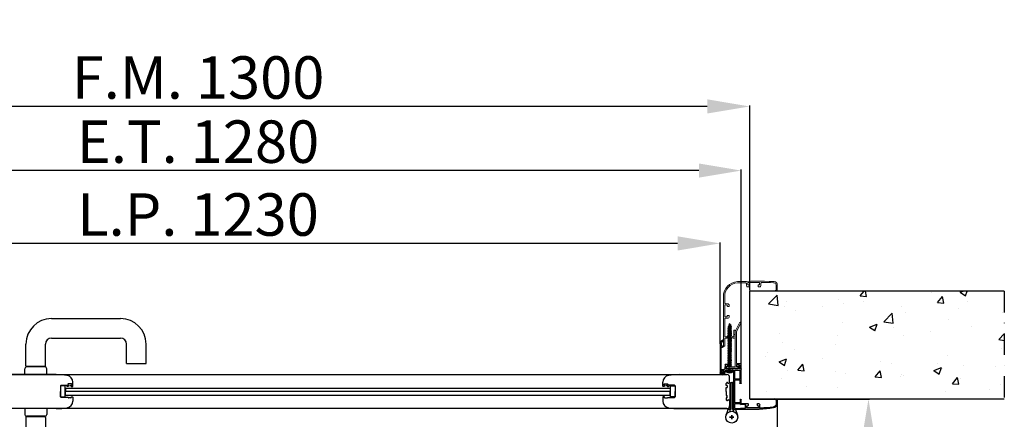
# Model space of a CAD drawing. Units: millimetres. Extents: x -54845 to -38280, y -53914 to -48356.
# Drawn here: x -40841 to -39681, y -52068 to -51597 of the extents above; entities that cross this region are included whole.
import ezdxf

# ---------------------------------------------------------------- set-up
doc = ezdxf.new("R2010")
doc.units = ezdxf.units.MM
doc.linetypes.add('TRATTEGGIATA', pattern=[0.75, 0.5, -0.25])
doc.linetypes.add('TRATTO-PUNTO', pattern=[1, 0.5, -0.25, 0, -0.25])
for name, color, linetype, lineweight in [('06 - Murature principali', 150, 'Continuous', 25), ('07 - Murature Secondarie', 8, 'Continuous', 25), ('Linee a vista', 1, 'Continuous', 25)]:
    doc.layers.add(name, color=color, linetype=linetype, lineweight=lineweight)
for name, color, linetype in [('1', 1, 'Continuous'), ('2', 2, 'Continuous'), ('3', 3, 'Continuous'), ('5', 5, 'Continuous'), ('Viti', 4, 'Continuous')]:
    doc.layers.add(name, color=color, linetype=linetype)
doc.styles.get("Standard").update_dxf_attribs({"font": 'ARIAL.TTF'})
doc.dimstyles.new('Novoferm', dxfattribs={"dimtxt": 50, "dimasz": 50, "dimexe": 1.25, "dimexo": 0.625, "dimgap": 2, "dimtad": 1, "dimtxsty": 'Standard', "dimcen": 2.5, "dimclrd": 7, "dimclre": 7, "dimclrt": 30, "dimadec": 0, "dimazin": 0, "dimtfac": 1, "dimtmove": 0, "dimatfit": 3, "dimfxl": 1, "dimarcsym": 0})

# ---------------------------------------------------------------- blocks, each defined once
blk = doc.blocks.new('base kora 2009')
for p, q in [((-3.5, 1.3), (-3.5, 44.1)), ((-2.5, 40.2), (-2.5, 44.1)), ((4, 39.7), (-2, 39.7)), ((-2, 38.1), (-2, 32.2)), ((-1.6, 46.1), (26.8, 46.1)), ((-1.5, 45.1), (-0.3, 45.1)), ((3.6, 38.6), (-1.5, 38.6)), ((-0.3, 45.1), (4.7, 45)), ((4.1, 35), (4.1, 38.1)), ((4.5, 40.1), (4.5, 40.1)), ((4.7, 45), (10.2, 44.9)), ((10.1, 40.7), (5.5, 40.7)), ((5.6, 39.2), (5.5, 35)), ((13.7, 39.8), (6.1, 39.8)), ((10.6, 44.4), (10.6, 41.2)), ((12.1, 44.4), (12.1, 42.1)), ((23.8, 44.6), (12.3, 44.6)), ((12.3, 41.9), (13.4, 41.9)), ((13.9, 41.4), (13.9, 40)), ((25.9, 44.6), (23.8, 44.6)), ((24.4, 40), (24.4, 41.4)), ((26.6, 39.8), (24.6, 39.8)), ((24.9, 41.9), (25.9, 41.9)), ((26.1, 42.1), (26.1, 44.4)), ((27.6, 44.2), (27.4, 40.8)), ((46.3, 35), (46.6, 35.1)), ((46.8, 35.4), (46.7, 39.8)), ((47.8, 40), (47.8, 34.4)), ((-2, 32.2), (-2, 12.1)), ((5.1, 34.5), (4.6, 34.5)), ((45.8, 34.4), (45.8, 34.6)), ((47.6, 34.2), (46, 34.2)), ((4, 12.1), (4, 15.4)), ((5.1, 15.9), (4.5, 15.9)), ((5.6, 15.4), (5.6, -0.9)), ((-19.4, -30.8), (-19.4, 2.6)), ((-18.4, 3.6), (-17.9, 3.6)), ((-18.4, 2.3), (-18.4, 1.3)), ((-17.4, 2.6), (-18.1, 2.6)), ((-18.1, 1), (-14.7, 1)), ((-17.9, 3.6), (-17.4, 2.6)), ((-15.4, 2.6), (-14.9, 3.6)), ((-14.7, 2.6), (-15.4, 2.6)), ((-14.9, 3.6), (-14.3, 3.6)), ((-14.4, 1.3), (-14.4, 2.3)), ((-13.4, 2.7), (-13.4, 1.3)), ((-2.1, 9.9), (-2.1, 0.6)), ((-1.5, 11.6), (3.5, 11.6)), ((3.4, 10.5), (-1.5, 10.5)), ((-1.4, 10.5), (-1.4, 10.5)), ((4, 0.6), (4, 9.9)), ((-18, -0.7), (-18, -26.9)), ((-14.8, -0.5), (-17.8, -0.5)), ((-13.9, -1.4), (-14.1, -0.9)), ((-13.5, -6.2), (-13.7, -2)), ((-10.7, -6.4), (-13.3, -6.4)), ((-12.3, -0.2), (-10, 0)), ((-12.2, -1.7), (-12.2, -4)), ((-11.2, -1.5), (-12, -1.5)), ((-12, -4.2), (-10.7, -4.2)), ((1.6, -1.5), (-11.2, -1.5)), ((-10.5, -4.4), (-10.5, -6.2)), ((-9.4, -0.1), (-8.7, -0.4)), ((-8.5, -0.4), (-7.8, -0.2)), ((-7.2, 0), (-5, -0.2)), ((-1.5, 0), (3.4, 0)), ((0, -6.2), (0, -4.4)), ((0.2, -4.2), (1.6, -4.2)), ((2.9, -6.4), (0.2, -6.4)), ((1.8, -4), (1.8, -1.7)), ((3.3, -2.1), (3.1, -6.2)), ((5, -1.5), (3.9, -1.5)), ((-17.9, -27), (-16.4, -27)), ((-17.9, -28.1), (-17.9, -30.8)), ((-16.4, -28), (-17.8, -28)), ((-15.9, -27.5), (-15.9, -27.5)), ((-15.9, -34.1), (-15.9, -35.5))]:
    blk.add_line(p, q)
for centre, radius, start, end in [((-1.5, 44.1), 2, 93.2858, 180), ((-1.5, 44.1), 1, 90, 180), ((-2, 40.2), 0.5, 180, 270), ((-1.5, 38.1), 0.5, 90, 180), ((3.6, 38.1), 0.5, 0, 90), ((4, 40.2), 0.483, 270.7184, 351.8338), ((4.6, 35), 0.5, 179.9958, 270.0001), ((5.6, 39.4), 1.37, 96.2567, 147.2384), ((5.1, 35), 0.5, 269.9999, 0.0042), ((6.2, 39.2), 0.6, 90.1655, 180), ((10.1, 41.2), 0.5, 270, 0), ((10.1, 44.4), 0.5, 0, 85.3525), ((12.3, 44.4), 0.2, 90, 180), ((12.3, 42.1), 0.2, 180, 270), ((13.4, 41.4), 0.5, 0, 90), ((13.7, 40), 0.2, 270, 0), ((24.9, 41.4), 0.5, 90, 180), ((24.6, 40), 0.2, 180, 270), ((25.9, 44.4), 0.2, 0, 90), ((25.9, 42.1), 0.2, 270, 0), ((26.3, 40.9), 1.14, 288.9343, 355.9248), ((25, -56.9), 103, 79.7412, 88.9924), ((28.1, 44.2), 0.5, 86.8893, 180), ((26.8, -70.8), 115.5, 81.7646, 89.3222), ((42.5, 39.2), 5.33, 8.5147, 81.2466), ((42.3, 39.2), 4.45, 7.9636, 76.6147), ((46.7, 34), 1.01, 110.5556, 147.9365), ((46.5, 35.3), 0.302, 283.8179, 3.7876), ((46, 34.4), 0.2, 180, 270), ((47.6, 34.4), 0.2, 270, 0), ((-1.5, 12.1), 0.5, 180, 270.3228), ((3.5, 12.1), 0.53, 269.0635, 3.653), ((4.5, 15.4), 0.5, 89.9999, 180.0042), ((5.1, 15.4), 0.5, 359.9958, 90.0001), ((-18.4, 2.6), 1, 90, 180), ((-18.1, 2.3), 0.3, 90, 180), ((-18.1, 1.3), 0.3, 180, 270), ((-14.7, 2.3), 0.3, 360, 90), ((-14.7, 1.3), 0.3, 270, 0), ((-14.3, 2.7), 0.9, 0, 90), ((-12, 1.2), 1.45, 179.293, 259.1984), ((-5, 1.3), 1.45, 270, 0), ((-1.5, 9.9), 0.6, 90, 180), ((-1.5, 0.6), 0.6, 180, 270), ((3.4, 9.9), 0.6, 0, 90), ((3.4, 0.6), 0.6, 270, 0), ((-17.8, -0.7), 0.2, 90, 179.9996), ((-14.8, -1.3), 0.769, 27.8143, 89.9822), ((-17, -2.6), 3.33, 9.2632, 20.9541), ((-13.3, -6.2), 0.2, 180, 269.9881), ((-12, -1.7), 0.2, 90, 180), ((-12, -4), 0.2, 180, 270), ((-10.7, -4.4), 0.2, 0, 90), ((-10.7, -6.2), 0.2, 270, 0), ((-10, -1.5), 1.45, 68.9675, 90), ((-8.6, -0.2), 0.233, 240.2692, 296.4057), ((-7.2, -1.5), 1.45, 90, 113.11), ((0.2, -4.4), 0.2, 90, 180), ((0.2, -6.2), 0.2, 180, 270), ((1.6, -1.7), 0.2, 0, 90), ((1.6, -4), 0.2, 270, 0), ((2.9, -6.2), 0.2, 270, 0), ((3.9, -2.1), 0.6, 90, 180), ((5, -0.9), 0.6, 270, 360), ((-14.6, -30.8), 4.82, 179.3085, 254.91), ((-17.9, -26.9), 0.1, 179.9992, 269.999), ((-17.8, -28.1), 0.1, 89.999, 179.9992), ((-14.1, -30.7), 3.86, 182.0348, 242.3126), ((-16.4, -27.5), 0.5, 0.0066, 89.999), ((-16.4, -27.5), 0.481, 270.4569, 0.9448)]:
    blk.add_arc(centre, radius, start, end)
blk = doc.blocks.new('staffa T')
at = {"linetype": 'Continuous', "lineweight": 13, "ltscale": 10}
for p, q in [((-17.3, 1), (-17.1, -3.8)), ((-16.2, 1.5), (-16.8, 1.5)), ((-15.6, -2.3), (-15.7, 1)), ((-13.5, 0.9), (-13.5, -0.2)), ((-2, 1.2), (-11.5, 1.2)), ((0, 0), (0, 0.9)), ((-16.6, -4.3), (-12.3, -4.3)), ((-12, -2.8), (-15.1, -2.8)), ((-13.3, -0.4), (-12, -0.4)), ((-11.7, -0.6), (-11.7, -2.6)), ((-11.7, -4.8), (-11.7, -41.5)), ((-10.2, -41.6), (-10.2, -0.5)), ((-10, -0.3), (-1.4, -0.3)), ((-11.7, -41.5), (-17.1, -52.1)), ((-10.4, -42.1), (-15.8, -52.8)), ((-15.8, -52.8), (-17.1, -52.1))]:
    blk.add_line(p, q, dxfattribs=at)
for centre, radius, start, end in [((-16.8, 1), 0.5, 90, 181.3484), ((-16.2, 1), 0.5, 1.8335, 90), ((-12.5, 1), 0.989, 11.1363, 186.3213), ((-1, 1), 0.991, 355.5597, 166.9827), ((-16.6, -3.8), 0.5, 181.3484, 270.0174), ((-15.1, -2.3), 0.5, 181.8335, 269.9727), ((-13.3, -0.2), 0.2, 180, 270), ((-12.3, -4.8), 0.5, 360, 90.0174), ((-12, -2.6), 0.2, 269.9727, 0), ((-12, -0.6), 0.2, 0, 90), ((-10, -0.5), 0.2, 90, 180), ((-0.8, 0.4), 0.92, 229.957, 334.3311), ((-11.2, -41.6), 1, 333.0105, 0)]:
    blk.add_arc(centre, radius, start, end, dxfattribs=at)
blk = doc.blocks.new('imb A')
at = {"linetype": 'Continuous', "lineweight": 13, "ltscale": 10}
for p, q in [((-1.2, 0.2), (-1.5, -0.1)), ((-0.2, 0.2), (-1.2, 0.2)), ((0, -9.4), (0, 0)), ((-13.8, -10.5), (-13.8, -13.6)), ((-13.8, -10.5), (-13.8, -13.6)), ((-11.4, -9.5), (-12.8, -9.5)), ((-12.4, -13.6), (-12.4, -10.9)), ((-12.4, -13.6), (-12.4, -10.9)), ((-12.2, -10.7), (-11.4, -10.7)), ((-11.4, -10.7), (-7.2, -13.1)), ((-7.3, -11.8), (-11.1, -9.6)), ((-7.1, -13.1), (-3.6, -10.7)), ((-3.9, -9.6), (-7, -11.8)), ((-1.6, -9.5), (-3.6, -9.5)), ((-3.6, -10.7), (-1.7, -10.7)), ((-1.5, -0.1), (-1.5, -9.4)), ((-1.5, -10.9), (-1.5, -32.5)), ((0, -44.7), (0, -9.4)), ((-13.8, -13.6), (-13.8, -18.5)), ((-13.7, -13.7), (-12.5, -13.7)), ((-13.6, -18.7), (-12.6, -18.7)), ((-12.4, -18.5), (-12.4, -13.6)), ((-6.6, -36), (-6.6, -34)), ((-2, -33), (-5.6, -33)), ((-4.5, -34.7), (-4.5, -35.7)), ((-2, -34.5), (-4.3, -34.5)), ((-1.8, -46.1), (-1.8, -34.7)), ((-5, -36.2), (-6.4, -36.2)), ((-1.8, -48.3), (-1.8, -46.1)), ((0, -58.3), (0, -44.7)), ((-6.6, -49), (-6.6, -46.9)), ((-6.4, -46.7), (-5, -46.7)), ((-2.4, -50), (-5.6, -49.7)), ((-4.5, -47.2), (-4.5, -48.3)), ((-4.3, -48.5), (-2, -48.5)), ((-1.5, -50.9), (-1.5, -58.3)), ((-61.2, -64.7), (-63.5, -64.7)), ((-63.5, -64.7), (-63.5, -71.9)), ((-62.3, -65.9), (-61.3, -65.4)), ((-62.3, -68.3), (-62.3, -65.9)), ((-62.3, -72), (-62.3, -68.3)), ((-43.7, -70), (-44.1, -71.4)), ((-44.1, -71.5), (-44.1, -73.8)), ((-41.1, -69.9), (-43.5, -69.9)), ((-42.6, -74.5), (-42.6, -72.2)), ((-42.4, -72), (-41.1, -72)), ((-28.8, -74.7), (-42.4, -74.7)), ((-40.9, -71.8), (-40.9, -70.1)), ((-30.4, -70.1), (-30.4, -71.8)), ((-27.8, -69.9), (-30.2, -69.9)), ((-30.2, -72), (-28.8, -72)), ((-28.6, -72.2), (-28.6, -74.5)), ((-27.2, -71.6), (-27.6, -70.1)), ((-27.1, -73.6), (-27.1, -71.6))]:
    blk.add_line(p, q, dxfattribs=at)
for centre, radius, start, end in [((-0.2, 0), 0.2, 0, 90), ((-12.8, -10.5), 1, 90, 180), ((-12.2, -10.9), 0.2, 90, 180), ((-11.4, -10.5), 1, 73.508, 90), ((-11.4, -10.9), 0.2, 73.508, 90), ((-3.6, -10.5), 1, 90, 106.492), ((-3.6, -10.9), 0.2, 90, 106.492), ((-1.7, -10.9), 0.2, 360, 90), ((-1.6, -9.4), 0.1, 270, 359.9987), ((-13.7, -13.6), 0.1, 180, 270), ((-13.6, -18.5), 0.2, 180, 270), ((-12.6, -18.5), 0.2, 270, 0), ((-12.5, -13.6), 0.1, 270, 360), ((-7.2, -11.6), 0.2, 239.4368, 305.5465), ((-7.2, -12.9), 0.2, 253.508, 286.492), ((-5.6, -34), 1, 90, 180), ((-4.3, -34.7), 0.2, 90, 180), ((-2, -32.5), 0.5, 270, 355.3525), ((-2, -34.7), 0.2, 0, 90), ((-6.4, -36), 0.2, 180, 270), ((-5, -35.7), 0.5, 270, 0), ((-6.4, -46.9), 0.2, 90, 180), ((-5.5, -48.6), 1.14, 198.9343, 265.9248), ((-5, -47.2), 0.5, 0, 90), ((-4.3, -48.3), 0.2, 180, 270), ((-2.5, -50.9), 1, 359.9995, 86.1135), ((-2, -48.3), 0.2, 270, 0), ((-61.5, -65.1), 0.416, 298.1992, 54.5672), ((-17.5, -58.4), 16, 273.1759, 0.5286), ((-17.5, -58.4), 17.5, 273.1759, 0.5286), ((-59.5, -71.9), 4, 179.9769, 266.0107), ((-59.3, -71.5), 3, 190.0273, 262.3039), ((-66.8, -175.7), 100, 85.5523, 86.0107), ((-66.8, -175.7), 101.5, 85.5523, 86.0107), ((-38.8, 615.7), 692, 268.3224, 271.8411), ((-42.5, 313.6), 388.5, 267.5739, 269.6049), ((-45.1, -73.8), 1, 268.6977, 0), ((-43.9, -71.5), 0.2, 161.7803, 180), ((-43.5, -70.1), 0.2, 90, 161.7803), ((-42.4, -72.2), 0.2, 90, 180), ((-42.4, -74.5), 0.2, 180, 270), ((-41.1, -70.1), 0.2, 0, 90), ((-41.1, -71.8), 0.2, 270, 0), ((-30.2, -70.1), 0.2, 90, 180), ((-30.2, -71.8), 0.2, 180, 270), ((-28.8, -72.2), 0.2, 360, 90), ((-28.8, -74.5), 0.2, 270, 0), ((-27.8, -70.1), 0.2, 15.135, 90), ((-27.3, -71.6), 0.2, 360, 15.135), ((-26.1, -73.6), 1, 180, 271.592), ((-26.1, 184.9), 259.5, 269.9956, 272.095)]:
    blk.add_arc(centre, radius, start, end, dxfattribs=at)
blk = doc.blocks.new('*D393')
at = {"color": 7, "lineweight": -2}
for p, q in [((-41270.8, -52008.2), (-41270.8, -51773.5)), ((-40040.5, -51774.8), (-41220.8, -51774.8)), ((-39990.5, -52008.2), (-39990.5, -51773.5))]:
    blk.add_line(p, q, dxfattribs=at)
at = {"color": 7}
for points in [[(-41220.8, -51766.4), (-41220.8, -51783.1), (-41270.8, -51774.8)], [(-40040.5, -51766.4), (-40040.5, -51783.1), (-39990.5, -51774.8)]]:
    blk.add_solid(points, dxfattribs=at)
at = {"layer": 'Defpoints', "color": 0}
for p in [(-41270.8, -51774.8), (-41270.8, -52008.8), (-39990.5, -52008.8)]:
    blk.add_point(p, dxfattribs=at)
at = {"color": 30, "insert": (-40630.7, -51747.2), "char_height": 50, "attachment_point": 5}
blk.add_mtext('E.T. 1280', dxfattribs=at)
blk = doc.blocks.new('*D394')
at = {"color": 7, "lineweight": -2}
for p, q in [((-41280.6, -51916.1), (-41280.6, -51698)), ((-40030.6, -51699.3), (-41230.6, -51699.3)), ((-39980.6, -51916.1), (-39980.6, -51698))]:
    blk.add_line(p, q, dxfattribs=at)
at = {"color": 7}
for points in [[(-41230.6, -51690.9), (-41230.6, -51707.6), (-41280.6, -51699.3)], [(-40030.6, -51690.9), (-40030.6, -51707.6), (-39980.6, -51699.3)]]:
    blk.add_solid(points, dxfattribs=at)
at = {"layer": 'Defpoints', "color": 0}
for p in [(-41280.6, -51699.3), (-41280.6, -51916.7), (-39980.6, -51916.7)]:
    blk.add_point(p, dxfattribs=at)
at = {"color": 30, "insert": (-40630.6, -51671.7), "char_height": 50, "attachment_point": 5}
blk.add_mtext('F.M. 1300', dxfattribs=at)
blk = doc.blocks.new('*D395')
at = {"color": 7, "lineweight": -2}
for p, q in [((-39948.3, -52044.7), (-39948.3, -52411.9)), ((-41313.1, -52050.3), (-41313.1, -52411.9)), ((-39998.3, -52410.7), (-41263.1, -52410.7))]:
    blk.add_line(p, q, dxfattribs=at)
at = {"color": 7}
for points in [[(-41263.1, -52402.3), (-41263.1, -52419), (-41313.1, -52410.7)], [(-39998.3, -52402.3), (-39998.3, -52419), (-39948.3, -52410.7)]]:
    blk.add_solid(points, dxfattribs=at)
at = {"layer": 'Defpoints', "color": 0}
for p in [(-39948.3, -52044.1), (-41313.1, -52049.7), (-41313.1, -52410.7)]:
    blk.add_point(p, dxfattribs=at)
at = {"color": 30, "insert": (-40630.7, -52382.8), "char_height": 50, "attachment_point": 5}
blk.add_mtext('INGOMBRO 1365', dxfattribs=at)
blk = doc.blocks.new('*D397')
at = {"color": 7, "lineweight": -2}
for p, q in [((-41245.8, -51978.3), (-41245.8, -51859.3)), ((-40065.5, -51860.5), (-41195.8, -51860.5)), ((-40015.5, -51978.3), (-40015.5, -51859.3))]:
    blk.add_line(p, q, dxfattribs=at)
at = {"color": 7}
for points in [[(-41195.8, -51852.2), (-41195.8, -51868.9), (-41245.8, -51860.5)], [(-40065.5, -51852.2), (-40065.5, -51868.9), (-40015.5, -51860.5)]]:
    blk.add_solid(points, dxfattribs=at)
at = {"layer": 'Defpoints', "color": 0}
for p in [(-41245.8, -51860.5), (-41245.8, -51978.9), (-40015.5, -51978.9)]:
    blk.add_point(p, dxfattribs=at)
at = {"color": 30, "insert": (-40630.7, -51833), "char_height": 50, "attachment_point": 5}
blk.add_mtext('L.P. 1230', dxfattribs=at)
blk = doc.blocks.new('*D527')
at = {"color": 7, "lineweight": -2}
for p, q in [((-39979.9, -52043.9), (-39839.4, -52043.9)), ((-39840.6, -52093.9), (-39840.6, -52870.3)), ((-40014.3, -52920.3), (-39839.4, -52920.3))]:
    blk.add_line(p, q, dxfattribs=at)
at = {"color": 7}
for points in [[(-39849, -52093.9), (-39832.3, -52093.9), (-39840.6, -52043.9)], [(-39849, -52870.3), (-39832.3, -52870.3), (-39840.6, -52920.3)]]:
    blk.add_solid(points, dxfattribs=at)
at = {"layer": 'Defpoints', "color": 0}
for p in [(-39980.6, -52043.9), (-40014.9, -52920.3), (-39840.6, -52920.3)]:
    blk.add_point(p, dxfattribs=at)
at = {"color": 30, "insert": (-39868.2, -52482.1), "char_height": 50, "attachment_point": 5, "rotation": 90}
blk.add_mtext('876', dxfattribs=at)

msp = doc.modelspace()

# ---------------------------------------------------------------- hatches: boundary and pattern name
at = {"layer": '07 - Murature Secondarie'}
h = msp.add_hatch(dxfattribs=at)
h.set_pattern_fill('AR-CONC', color=256, scale=0.5)
h.set_pattern_definition([(50, (-42344.995, -48602.555), (91.0923, -7.9695), [9.525, -104.775]), (355, (-42344.995, -48602.55), (-17.6217, 95.5284), [7.62, -83.8203]), (100.4514, (-42337.4, -48603.22), (73.4706, 87.5589), [8.095, -89.0451]), (46.1842, (-42345, -48577.15), (135.5395, -21.0212), [14.2875, -157.1625]), (96.6356, (-42333.7, -48578.9), (118.702, 123.713), [12.1425, -133.568]), (351.184, (-42345, -48577.15), (118.702, 123.713), [11.43, -125.73]), (21, (-42332.295, -48583.505), (75.8072, -51.1326), [9.525, -104.775]), (326, (-42332.295, -48583.5), (30.901, 92.094), [7.62, -83.82]), (71.4514, (-42325.98, -48587.77), (106.7082, 40.9614), [8.095, -89.045]), (37.5, (-42344.995, -48602.555), (1.5443, 42.27752), [0, -82.804, 0, -85.09, 0, -84.1375]), (7.5, (-42344.995, -48602.555), (33.40983, 50.0903), [0, -48.514, 0, -80.899, 0, -32.0675]), (327.5, (-42373.316, -48602.555), (67.7953, -2.86437), [0, -31.75, 0, -99.06, 0, -131.445]), (317.5, (-42386.016, -48602.555), (74.0646, 12.71325), [0, -41.275, 0, -65.786, 0, -93.345])])
h.paths.add_polyline_path([(-39980.565, -51916.697), (-39680.565, -51916.697), (-39680.565, -52043.917), (-39980.565, -52043.917)])

# ---------------------------------------------------------------- linework, layer by layer
at = {"color": 1, "ltscale": 2}
for p, q in [((-40797.752, -52015.057), (-40853.79, -52015.057)), ((-40778.09, -52028.657), (-40778.09, -52023.957)), ((-40083.039, -52028.657), (-40083.039, -52023.957)), ((-40063.377, -52015.057), (-40007.339, -52015.057)), ((-40008.189, -52027.807), (-40008.189, -52025.457)), ((-40006.177, -52024.978), (-40006.574, -52024.669)), ((-40004.239, -52024.032), (-40004.239, -52018.157)), ((-40792.59, -52028.057), (-40792.59, -52035.057)), ((-40787.09, -52028.353), (-40792.59, -52028.353)), ((-40792.59, -52028.353), (-40792.59, -52041.353)), ((-40792.59, -52041.353), (-40792.59, -52035.057)), ((-40792.09, -52027.557), (-40785.39, -52027.557)), ((-40787.09, -52041.353), (-40787.09, -52028.353)), ((-40785.19, -52027.757), (-40785.19, -52028.657)), ((-40783.49, -52028.857), (-40784.99, -52028.857)), ((-40783.99, -52026.357), (-40783.99, -52027.357)), ((-40779.79, -52026.057), (-40783.69, -52026.057)), ((-40783.189, -52027.657), (-40783.69, -52027.657)), ((-40783.01, -52027.947), (-40783.49, -52028.857)), ((-40780.47, -52027.947), (-40779.99, -52028.857)), ((-40780.292, -52027.657), (-40779.79, -52027.657)), ((-40779.99, -52028.857), (-40778.29, -52028.857)), ((-40779.49, -52026.357), (-40779.49, -52027.357)), ((-40081.139, -52028.857), (-40082.839, -52028.857)), ((-40081.639, -52026.357), (-40081.639, -52027.357)), ((-40081.339, -52026.057), (-40077.439, -52026.057)), ((-40080.837, -52027.657), (-40081.339, -52027.657)), ((-40080.659, -52027.947), (-40081.139, -52028.857)), ((-40078.119, -52027.947), (-40077.639, -52028.857)), ((-40077.94, -52027.657), (-40077.439, -52027.657)), ((-40077.639, -52028.857), (-40076.139, -52028.857)), ((-40077.139, -52026.357), (-40077.139, -52027.357)), ((-40075.939, -52027.757), (-40075.939, -52028.657)), ((-40069.039, -52027.557), (-40075.739, -52027.557)), ((-40074.039, -52041.353), (-40074.039, -52028.353)), ((-40074.039, -52028.353), (-40068.539, -52028.353)), ((-40068.539, -52028.057), (-40068.539, -52035.057)), ((-40068.539, -52028.353), (-40068.539, -52041.353)), ((-40068.539, -52041.353), (-40068.539, -52035.057)), ((-40007.239, -52027.807), (-40008.189, -52027.807)), ((-40008.189, -52030.307), (-40007.239, -52030.307)), ((-40008.189, -52035.057), (-40008.189, -52030.307)), ((-40008.189, -52035.057), (-40008.189, -52039.807)), ((-40007.239, -52027.807), (-40007.239, -52030.307)), ((-40792.59, -52041.353), (-40787.09, -52041.353)), ((-40783.79, -52041.857), (-40792.09, -52041.857)), ((-40783.59, -52042.363), (-40783.59, -52042.057)), ((-40780.49, -52042.557), (-40783.39, -52042.557)), ((-40780.29, -52042.358), (-40780.29, -52041.457)), ((-40780.09, -52041.257), (-40778.29, -52041.257)), ((-40778.09, -52041.457), (-40778.09, -52046.157)), ((-40083.039, -52041.457), (-40083.039, -52046.157)), ((-40081.039, -52041.257), (-40082.839, -52041.257)), ((-40080.839, -52042.358), (-40080.839, -52041.457)), ((-40080.639, -52042.557), (-40077.739, -52042.557)), ((-40077.539, -52042.363), (-40077.539, -52042.057)), ((-40077.339, -52041.857), (-40069.039, -52041.857)), ((-40068.539, -52041.353), (-40074.039, -52041.353)), ((-40008.189, -52039.807), (-40007.239, -52039.807)), ((-40008.189, -52042.307), (-40008.189, -52044.657)), ((-40007.239, -52042.307), (-40008.189, -52042.307)), ((-40007.239, -52042.307), (-40007.239, -52039.807)), ((-40006.574, -52045.446), (-40006.177, -52045.136)), ((-40004.239, -52046.082), (-40004.239, -52051.957)), ((-40797.752, -52055.057), (-40853.79, -52055.057)), ((-40063.377, -52055.057), (-40007.339, -52055.057))]:
    msp.add_line(p, q, dxfattribs=at)
for p, q in [((-40786.892, -52031.057), (-40786.892, -52035.057)), ((-40786.892, -52031.057), (-40074.237, -52031.057)), ((-40786.892, -52039.057), (-40786.892, -52035.057)), ((-40074.237, -52035.057), (-40786.892, -52035.057)), ((-40074.237, -52031.057), (-40074.237, -52035.057)), ((-40074.237, -52039.057), (-40074.237, -52035.057)), ((-40786.892, -52039.057), (-40074.237, -52039.057))]:
    msp.add_line(p, q)
for centre, radius, start, end in [((-40797.752, -52099.057), 84, 81.173641, 90), ((-40786.09, -52023.957), 8, 0, 81.173641), ((-40075.039, -52023.957), 8, 98.826359, 180), ((-40063.377, -52099.057), 84, 90, 98.826359), ((-40007.189, -52025.457), 1, 52.04661, 180), ((-40007.339, -52018.157), 3.1, 0, 90), ((-40005.439, -52024.032), 1.2, 232.04661, 0), ((-40792.09, -52028.057), 0.5, 90, 180), ((-40785.39, -52027.757), 0.2, 0, 90), ((-40784.99, -52028.657), 0.2, 180, 270), ((-40783.69, -52026.357), 0.3, 90, 180), ((-40783.69, -52027.357), 0.3, 180, 270), ((-40783.189, -52027.857), 0.2, 333.434949, 90), ((-40780.292, -52027.857), 0.2, 90, 206.565051), ((-40779.79, -52026.357), 0.3, 0, 90), ((-40779.79, -52027.357), 0.3, 270, 0), ((-40778.29, -52028.657), 0.2, 270, 0), ((-40082.839, -52028.657), 0.2, 180, 270), ((-40081.339, -52026.357), 0.3, 90, 180), ((-40081.339, -52027.357), 0.3, 180, 270), ((-40080.837, -52027.857), 0.2, 333.434949, 90), ((-40077.94, -52027.857), 0.2, 90, 206.565051), ((-40077.439, -52026.357), 0.3, 0, 90), ((-40077.439, -52027.357), 0.3, 270, 0), ((-40076.139, -52028.657), 0.2, 270, 0), ((-40075.739, -52027.757), 0.2, 90, 180), ((-40069.039, -52028.057), 0.5, 0, 90), ((-40792.09, -52041.357), 0.5, 180, 270), ((-40786.09, -52046.157), 8, 278.826359, 0), ((-40783.79, -52042.057), 0.2, 0, 90), ((-40783.39, -52042.357), 0.2, 180, 269.8473), ((-40780.49, -52042.357), 0.2, 270, 0), ((-40780.09, -52041.457), 0.2, 90, 180), ((-40778.29, -52041.457), 0.2, 0, 90), ((-40082.839, -52041.457), 0.2, 90, 180), ((-40075.039, -52046.157), 8, 180, 261.173641), ((-40081.039, -52041.457), 0.2, 0, 90), ((-40080.639, -52042.357), 0.2, 180, 270), ((-40077.739, -52042.357), 0.2, 270.1527, 0), ((-40077.339, -52042.057), 0.2, 90, 180), ((-40069.039, -52041.357), 0.5, 270, 0), ((-40007.189, -52044.657), 1, 180, 307.95339), ((-40005.439, -52046.082), 1.2, 0, 127.95339), ((-40797.752, -51971.057), 84, 270, 278.826359), ((-40063.377, -51971.057), 84, 261.173641, 270), ((-40007.339, -52051.957), 3.1, 270, 0)]:
    msp.add_arc(centre, radius, start, end, dxfattribs=at)
for p in [(-40007.189, -52024.457), (-40782.989, -52027.857), (-40780.492, -52027.857), (-40080.637, -52027.857), (-40078.14, -52027.857), (-40007.189, -52045.657)]:
    msp.add_point(p, dxfattribs=at)
at = {"color": 7, "linetype": 'Continuous', "lineweight": 0}
for p in [(-40005.439, -52025.232), (-40005.439, -52044.882)]:
    msp.add_point(p, dxfattribs=at)
at = {"layer": '06 - Murature principali'}
for p, q in [((-39980.565, -52043.917), (-39980.565, -51916.697)), ((-39680.565, -51916.697), (-39980.565, -51916.697)), ((-39680.565, -52043.917), (-39980.565, -52043.917))]:
    msp.add_line(p, q, dxfattribs=at)
at = {"layer": '1', "linetype": 'Continuous'}
for p, q in [((-40803.39, -51949.057), (-40721.89, -51949.057)), ((-40833.39, -52004.557), (-40833.39, -51979.057)), ((-40810.39, -52004.557), (-40810.39, -51979.057)), ((-40803.39, -51972.057), (-40721.89, -51972.057)), ((-40714.89, -52002.057), (-40714.89, -51979.057)), ((-40691.89, -52002.057), (-40691.89, -51979.057)), ((-40714.89, -52002.057), (-40691.89, -52002.057)), ((-40834.89, -52015.057), (-40834.89, -52008.057)), ((-40810.89, -52006.057), (-40832.89, -52006.057)), ((-40811.39, -52005.557), (-40832.39, -52005.557)), ((-40808.89, -52015.057), (-40808.89, -52008.057)), ((-40834.89, -52055.058), (-40834.89, -52062.058)), ((-40808.89, -52055.058), (-40808.89, -52062.058)), ((-40833.39, -52065.558), (-40833.39, -52091.058)), ((-40810.89, -52064.058), (-40832.89, -52064.058)), ((-40811.39, -52064.558), (-40832.39, -52064.558)), ((-40810.39, -52065.558), (-40810.39, -52091.058))]:
    msp.add_line(p, q, dxfattribs=at)
at = {"layer": '1', "linetype": 'Continuous', "ltscale": 10}
for p, q in [((-40002.72, -52056.12), (-40002.72, -52024.12)), ((-40002.72, -52024.12), (-40001.72, -52024.12)), ((-40000.72, -52024.12), (-40001.72, -52024.12)), ((-40000.72, -52056.12), (-40000.72, -52024.12)), ((-40003.72, -52058.411), (-40003.72, -52026.12)), ((-40003.72, -52026.12), (-40003.72, -52055.683)), ((-39999.72, -52058.411), (-39999.72, -52026.12)), ((-40006.22, -52056.12), (-40008.283, -52062.687)), ((-40002.72, -52056.12), (-40006.22, -52056.12)), ((-40000.72, -52056.12), (-39997.22, -52056.12)), ((-39997.22, -52056.12), (-39995.156, -52062.687))]:
    msp.add_line(p, q, dxfattribs=at)
msp.add_circle((-40001.72, -52065.12), 7, dxfattribs=at)
msp.add_circle((-40001.72, -52065.12), 7, dxfattribs=at)
at = {"layer": '1', "linetype": 'Continuous'}
for centre, radius, start, end in [((-40803.39, -51979.057), 30, 90, 180), ((-40721.89, -51979.057), 30, 0, 90), ((-40803.39, -51979.057), 7, 90, 180), ((-40721.89, -51979.057), 7, 0, 90), ((-40832.89, -52008.057), 2, 90, 180), ((-40832.39, -52004.557), 1, 180, 270), ((-40811.39, -52004.557), 1, 270, 0), ((-40810.89, -52008.057), 2, 0, 90), ((-40832.89, -52062.058), 2, 180, 270), ((-40832.39, -52065.558), 1, 90, 180), ((-40811.39, -52065.558), 1, 0, 90), ((-40810.89, -52062.058), 2, 270, 0)]:
    msp.add_arc(centre, radius, start, end, dxfattribs=at)
at = {"layer": '1', "linetype": 'Continuous', "ltscale": 10}
for start, end in [(90, 180), (0, 90)]:
    msp.add_arc((-40001.72, -52026.12), 2, start, end, dxfattribs=at)
at = {"layer": '2', "linetype": 'TRATTO-PUNTO', "ltscale": 50}
msp.add_line((-39680.565, -51916.697), (-39680.565, -52043.917), dxfattribs=at)
at = {"layer": '2', "linetype": 'TRATTEGGIATA', "ltscale": 50}
for p, q in [((-39999.22, -52065.12), (-40004.22, -52065.12)), ((-39999.22, -52065.12), (-40004.22, -52065.12)), ((-39999.22, -52065.12), (-40004.22, -52065.12)), ((-39999.22, -52065.12), (-40004.22, -52065.12)), ((-40004.22, -52065.12), (-39999.22, -52065.12)), ((-39999.22, -52065.12), (-40004.22, -52065.12)), ((-40001.72, -52062.62), (-40001.72, -52067.62)), ((-40001.72, -52067.62), (-40001.72, -52062.62)), ((-40001.72, -52062.62), (-40001.72, -52067.62)), ((-40001.72, -52067.62), (-40001.72, -52062.62)), ((-40001.72, -52062.62), (-40001.72, -52067.62)), ((-40001.72, -52062.62), (-40001.72, -52067.62))]:
    msp.add_line(p, q, dxfattribs=at)
at = {"layer": '3'}
for p, q in [((-40010.691, -52010.978), (-40014.439, -52010.978)), ((-40014.439, -52010.978), (-40014.439, -52012.078)), ((-40013.105, -52012.078), (-40014.439, -52012.078)), ((-40013.105, -52012.078), (-40013.105, -52013.067)), ((-40010.691, -52012.078), (-40012.105, -52012.078)), ((-40012.105, -52012.078), (-40012.102, -52013.055)), ((-40010.691, -52010.978), (-40010.691, -52012.078)), ((-40010.562, -52014.19), (-40014.551, -52014.19))]:
    msp.add_line(p, q, dxfattribs=at)
at = {"layer": '3', "extrusion": (0, 0, -1)}
msp.add_ellipse((-40012.562, -52014.123), major_axis=(3.118, 0), ratio=0.33061291, dxfattribs=at)
at = {"layer": '5'}
msp.add_line((-39986.097, -52054.633), (-39986.097, -52054.633), dxfattribs=at)
at = {"layer": '5', "color": 3, "linetype": 'Continuous'}
for p, q in [((-39999.22, -52065.12), (-40004.22, -52065.12)), ((-40004.22, -52065.12), (-39999.22, -52065.12)), ((-40001.72, -52067.62), (-40001.72, -52062.62)), ((-40001.72, -52067.62), (-40001.72, -52062.62))]:
    msp.add_line(p, q, dxfattribs=at)
at = {"layer": 'Linee a vista', "linetype": 'Continuous'}
for p, q in [((-40853.79, -52015.057), (-40007.339, -52015.057)), ((-40007.339, -52055.057), (-40853.79, -52055.057))]:
    msp.add_line(p, q, dxfattribs=at)
at = {"layer": 'Viti'}
for p, q in [((-40005.277, -51958.236), (-40004.339, -51955.267)), ((-40004.103, -51955.267), (-40003.574, -51956.944)), ((-40006.535, -51960.71), (-40001.907, -51958.235)), ((-40006.535, -51962.875), (-40001.907, -51960.4)), ((-40006.535, -51964.855), (-40001.907, -51962.38)), ((-40006.535, -51966.835), (-40001.907, -51964.36)), ((-40006.535, -51968.815), (-40001.907, -51966.34)), ((-40006.48, -51960.607), (-40002.736, -51958.111)), ((-40006.48, -51962.772), (-40002.736, -51960.276)), ((-40006.48, -51964.752), (-40002.736, -51962.256)), ((-40006.48, -51966.732), (-40002.736, -51964.236)), ((-40006.48, -51968.712), (-40002.736, -51966.216)), ((-40005.706, -51960.833), (-40006.411, -51960.833)), ((-40005.706, -51962.999), (-40006.411, -51962.999)), ((-40005.706, -51964.979), (-40006.411, -51964.979)), ((-40005.706, -51966.959), (-40006.411, -51966.959)), ((-40005.846, -51958.73), (-40002.608, -51956.878)), ((-40005.797, -51958.631), (-40003.323, -51956.754)), ((-40005.472, -51958.853), (-40005.722, -51958.853)), ((-40005.706, -51960.833), (-40001.962, -51958.337)), ((-40005.706, -51959.596), (-40005.472, -51958.853)), ((-40005.706, -51960.091), (-40005.706, -51959.596)), ((-40005.706, -51962.999), (-40001.962, -51960.503)), ((-40005.706, -51962.256), (-40005.706, -51960.833)), ((-40005.706, -51964.979), (-40001.962, -51962.483)), ((-40005.706, -51964.236), (-40005.706, -51962.999)), ((-40005.706, -51966.959), (-40001.962, -51964.463)), ((-40005.706, -51966.216), (-40005.706, -51964.979)), ((-40005.706, -51968.939), (-40001.962, -51966.443)), ((-40005.706, -51968.196), (-40005.706, -51966.959)), ((-40005.472, -51958.853), (-40002.663, -51956.981)), ((-40003.406, -51957.476), (-40003.123, -51958.369)), ((-40003.323, -51956.754), (-40002.732, -51956.754)), ((-40002.93, -51958.982), (-40002.736, -51959.596)), ((-40002.736, -51958.111), (-40002.031, -51958.111)), ((-40002.736, -51960.276), (-40002.736, -51959.596)), ((-40002.736, -51960.276), (-40002.031, -51960.276)), ((-40002.736, -51962.256), (-40002.736, -51961.019)), ((-40002.736, -51962.256), (-40002.031, -51962.256)), ((-40002.736, -51964.236), (-40002.736, -51962.999)), ((-40002.736, -51964.236), (-40002.031, -51964.236)), ((-40002.736, -51966.216), (-40002.736, -51964.979)), ((-40002.736, -51966.216), (-40002.031, -51966.216)), ((-40002.736, -51968.196), (-40002.736, -51966.959)), ((-40006.535, -51972.775), (-40002.95, -51970.858)), ((-40006.535, -51974.755), (-40001.907, -51972.28)), ((-40006.535, -51976.735), (-40001.907, -51974.26)), ((-40006.535, -51978.715), (-40001.907, -51976.24)), ((-40006.535, -51980.695), (-40001.907, -51978.22)), ((-40006.48, -51972.672), (-40003.378, -51970.605)), ((-40006.48, -51974.652), (-40002.736, -51972.156)), ((-40006.48, -51976.632), (-40002.736, -51974.136)), ((-40006.48, -51978.612), (-40002.736, -51976.116)), ((-40006.48, -51980.592), (-40002.736, -51978.096)), ((-40005.706, -51968.939), (-40006.411, -51968.939)), ((-40005.706, -51972.899), (-40006.411, -51972.899)), ((-40005.706, -51974.879), (-40006.411, -51974.879)), ((-40005.706, -51976.859), (-40006.411, -51976.859)), ((-40005.706, -51978.839), (-40006.411, -51978.839)), ((-40005.706, -51970.919), (-40006.368, -51970.919)), ((-40005.706, -51969.147), (-40005.706, -51968.939)), ((-40005.706, -51970.919), (-40004.363, -51970.023)), ((-40005.706, -51972.156), (-40005.706, -51970.919)), ((-40005.706, -51972.899), (-40002.788, -51970.953)), ((-40005.706, -51974.879), (-40001.962, -51972.383)), ((-40005.706, -51974.136), (-40005.706, -51972.899)), ((-40005.706, -51976.859), (-40001.962, -51974.363)), ((-40005.706, -51976.116), (-40005.706, -51974.879)), ((-40005.706, -51978.839), (-40001.962, -51976.343)), ((-40005.706, -51978.096), (-40005.706, -51976.859)), ((-40005.706, -51980.819), (-40001.962, -51978.323)), ((-40005.706, -51980.076), (-40005.706, -51978.839)), ((-40003.935, -51968.995), (-40002.736, -51968.196)), ((-40003.566, -51969.207), (-40001.907, -51968.32)), ((-40003.336, -51969.339), (-40001.962, -51968.423)), ((-40002.736, -51968.196), (-40002.031, -51968.196)), ((-40002.736, -51969.684), (-40002.736, -51968.939)), ((-40002.736, -51972.156), (-40002.736, -51970.984)), ((-40002.736, -51972.156), (-40002.031, -51972.156)), ((-40002.736, -51974.136), (-40002.736, -51972.899)), ((-40002.736, -51974.136), (-40002.031, -51974.136)), ((-40002.736, -51976.116), (-40002.736, -51974.879)), ((-40002.736, -51976.116), (-40002.031, -51976.116)), ((-40002.736, -51978.096), (-40002.736, -51976.859)), ((-40002.736, -51978.096), (-40002.031, -51978.096)), ((-40002.736, -51980.076), (-40002.736, -51978.839)), ((-40006.535, -51982.675), (-40001.907, -51980.2)), ((-40006.535, -51984.655), (-40001.907, -51982.18)), ((-40006.535, -51986.635), (-40001.907, -51984.16)), ((-40006.535, -51988.615), (-40001.907, -51986.14)), ((-40006.535, -51990.595), (-40001.907, -51988.12)), ((-40006.535, -51992.575), (-40001.907, -51990.1)), ((-40006.48, -51982.572), (-40002.736, -51980.076)), ((-40006.48, -51984.552), (-40002.736, -51982.056)), ((-40006.48, -51986.532), (-40002.736, -51984.036)), ((-40006.48, -51988.512), (-40002.736, -51986.016)), ((-40006.48, -51990.492), (-40002.736, -51987.996)), ((-40006.48, -51992.472), (-40002.736, -51989.976)), ((-40005.706, -51980.819), (-40006.411, -51980.819)), ((-40005.706, -51982.799), (-40006.411, -51982.799)), ((-40005.706, -51984.779), (-40006.411, -51984.779)), ((-40005.706, -51986.759), (-40006.411, -51986.759)), ((-40005.706, -51988.739), (-40006.411, -51988.739)), ((-40005.706, -51990.719), (-40006.411, -51990.719)), ((-40005.706, -51982.799), (-40001.962, -51980.303)), ((-40005.706, -51982.056), (-40005.706, -51980.819)), ((-40005.706, -51984.779), (-40001.962, -51982.283)), ((-40005.706, -51984.036), (-40005.706, -51982.799)), ((-40005.706, -51986.759), (-40001.962, -51984.263)), ((-40005.706, -51986.016), (-40005.706, -51984.779)), ((-40005.706, -51988.739), (-40001.962, -51986.243)), ((-40005.706, -51987.996), (-40005.706, -51986.759)), ((-40005.706, -51990.719), (-40001.962, -51988.223)), ((-40005.706, -51989.976), (-40005.706, -51988.739)), ((-40005.706, -51992.699), (-40001.962, -51990.203)), ((-40005.706, -51991.956), (-40005.706, -51990.719)), ((-40002.736, -51980.076), (-40002.031, -51980.076)), ((-40002.736, -51982.056), (-40002.736, -51980.819)), ((-40002.736, -51982.056), (-40002.031, -51982.056)), ((-40002.736, -51984.036), (-40002.736, -51982.799)), ((-40002.736, -51984.036), (-40002.031, -51984.036)), ((-40002.736, -51986.016), (-40002.736, -51984.779)), ((-40002.736, -51986.016), (-40002.031, -51986.016)), ((-40002.736, -51987.996), (-40002.736, -51986.759)), ((-40002.736, -51987.996), (-40002.031, -51987.996)), ((-40002.736, -51989.976), (-40002.736, -51988.739)), ((-40002.736, -51989.976), (-40002.031, -51989.976)), ((-40002.736, -51991.956), (-40002.736, -51990.719)), ((-40006.535, -51994.555), (-40001.907, -51992.08)), ((-40006.535, -51996.535), (-40001.907, -51994.06)), ((-40006.535, -51998.515), (-40001.907, -51996.04)), ((-40001.907, -51998.02), (-40006.535, -52000.495)), ((-40006.535, -52002.475), (-40001.907, -52000)), ((-40006.535, -52004.455), (-40001.907, -52001.98)), ((-40006.48, -51994.452), (-40002.736, -51991.956)), ((-40006.48, -51996.432), (-40002.736, -51993.936)), ((-40006.48, -51998.412), (-40002.736, -51995.916)), ((-40006.48, -52000.392), (-40002.736, -51997.896)), ((-40006.48, -52002.372), (-40002.736, -51999.876)), ((-40006.48, -52004.352), (-40002.736, -52001.856)), ((-40005.706, -51992.699), (-40006.411, -51992.699)), ((-40005.706, -51994.679), (-40006.411, -51994.679)), ((-40005.706, -51996.659), (-40006.411, -51996.659)), ((-40005.706, -51998.639), (-40006.411, -51998.639)), ((-40005.706, -52000.619), (-40006.411, -52000.619)), ((-40005.706, -51994.679), (-40001.962, -51992.183)), ((-40005.706, -51993.936), (-40005.706, -51992.699)), ((-40005.706, -51996.659), (-40001.962, -51994.163)), ((-40005.706, -51995.916), (-40005.706, -51994.679)), ((-40005.706, -51998.639), (-40001.962, -51996.143)), ((-40005.706, -51997.896), (-40005.706, -51996.659)), ((-40005.706, -52000.619), (-40001.962, -51998.123)), ((-40005.706, -51999.876), (-40005.706, -51998.639)), ((-40005.706, -52002.599), (-40001.962, -52000.103)), ((-40005.706, -52001.856), (-40005.706, -52000.619)), ((-40005.706, -52004.579), (-40001.962, -52002.083)), ((-40002.736, -51991.956), (-40002.031, -51991.956)), ((-40002.736, -51993.936), (-40002.736, -51992.699)), ((-40002.736, -51993.936), (-40002.031, -51993.936)), ((-40002.736, -51995.916), (-40002.736, -51994.679)), ((-40002.736, -51995.916), (-40002.031, -51995.916)), ((-40002.736, -51997.896), (-40002.736, -51996.659)), ((-40002.736, -51997.896), (-40002.031, -51997.896)), ((-40002.736, -51999.876), (-40002.736, -51998.639)), ((-40002.736, -51999.876), (-40002.031, -51999.876)), ((-40002.736, -52001.856), (-40002.736, -52000.619)), ((-40002.736, -52001.856), (-40002.031, -52001.856)), ((-40008.429, -52011.61), (-40008.429, -52010.11)), ((-40008.429, -52010.11), (-40000.014, -52010.11)), ((-40008.429, -52011.61), (-40000.014, -52011.61)), ((-40005.706, -52002.599), (-40006.411, -52002.599)), ((-40005.706, -52004.579), (-40006.411, -52004.579)), ((-40006.276, -52008.177), (-40004.828, -52007.211)), ((-40004.332, -52009.36), (-40006.221, -52009.9)), ((-40005.916, -52009.652), (-40006.159, -52009.793)), ((-40005.706, -52010.024), (-40006.097, -52010.024)), ((-40006.089, -52008.177), (-40004.284, -52007.211)), ((-40005.706, -52003.836), (-40005.706, -52002.599)), ((-40005.706, -52005.711), (-40005.706, -52004.579)), ((-40005.706, -52007.796), (-40005.706, -52007.211)), ((-40004.056, -52009.474), (-40005.706, -52010.024)), ((-40005.706, -52010.024), (-40005.706, -52010.11)), ((-40005.548, -52005.711), (-40002.736, -52003.836)), ((-40005.181, -52005.711), (-40001.907, -52003.96)), ((-40005.162, -52008.177), (-40003.714, -52007.211)), ((-40004.434, -52005.711), (-40001.962, -52004.063)), ((-40002.736, -52007.796), (-40003.388, -52008.177)), ((-40002.736, -52003.836), (-40002.736, -52002.599)), ((-40002.736, -52003.836), (-40002.031, -52003.836)), ((-40002.736, -52005.711), (-40002.736, -52004.579)), ((-40002.736, -52007.796), (-40002.736, -52007.211)), ((-40002.736, -52007.796), (-40002.321, -52008.177)), ((-40002.736, -52010.11), (-40002.736, -52009.621)), ((-40000.014, -52011.61), (-40000.014, -52010.11))]:
    msp.add_line(p, q, dxfattribs=at)
for centre, radius, start, end in [((-40004.221, -51955.304), 0.124, 17.525568, 162.474432), ((-40006.411, -51960.71), 0.124, 123.690068, 270), ((-40006.411, -51962.875), 0.124, 123.690068, 270), ((-40006.411, -51964.855), 0.124, 123.690068, 270), ((-40006.411, -51966.835), 0.124, 123.690068, 270), ((-40005.722, -51958.73), 0.124, 127.184706, 270), ((-40002.732, -51956.878), 0.124, 303.690068, 90), ((-40002.031, -51958.235), 0.124, 303.690068, 90), ((-40002.031, -51960.4), 0.124, 303.690068, 90), ((-40002.031, -51962.38), 0.124, 303.690068, 90), ((-40002.031, -51964.36), 0.124, 303.690068, 90), ((-40002.031, -51966.34), 0.124, 303.690068, 90), ((-40006.411, -51968.815), 0.124, 123.690068, 270), ((-40006.411, -51972.775), 0.124, 123.690068, 270), ((-40006.411, -51974.755), 0.124, 123.690068, 270), ((-40006.411, -51976.735), 0.124, 123.690068, 270), ((-40006.411, -51978.715), 0.124, 123.690068, 270), ((-40002.031, -51968.32), 0.124, 303.690068, 90), ((-40002.031, -51972.28), 0.124, 303.690068, 90), ((-40002.031, -51974.26), 0.124, 303.690068, 90), ((-40002.031, -51976.24), 0.124, 303.690068, 90), ((-40002.031, -51978.22), 0.124, 303.690068, 90), ((-40006.411, -51980.695), 0.124, 123.690068, 270), ((-40006.411, -51982.675), 0.124, 123.690068, 270), ((-40006.411, -51984.655), 0.124, 123.690068, 270), ((-40006.411, -51986.635), 0.124, 123.690068, 270), ((-40006.411, -51988.615), 0.124, 123.690068, 270), ((-40006.411, -51990.595), 0.124, 123.690068, 270), ((-40002.031, -51980.2), 0.124, 303.690068, 90), ((-40002.031, -51982.18), 0.124, 303.690068, 90), ((-40002.031, -51984.16), 0.124, 303.690068, 90), ((-40002.031, -51986.14), 0.124, 303.690068, 90), ((-40002.031, -51988.12), 0.124, 303.690068, 90), ((-40002.031, -51990.1), 0.124, 303.690068, 90), ((-40006.411, -51992.575), 0.124, 123.690068, 270), ((-40006.411, -51994.555), 0.124, 123.690068, 270), ((-40006.411, -51996.535), 0.124, 123.690068, 270), ((-40006.411, -51998.515), 0.124, 123.690068, 270), ((-40006.411, -52000.495), 0.124, 123.690068, 270), ((-40006.411, -52002.475), 0.124, 123.690068, 270), ((-40002.031, -51992.08), 0.124, 303.690068, 90), ((-40002.031, -51994.06), 0.124, 303.690068, 90), ((-40002.031, -51996.04), 0.124, 303.690068, 90), ((-40002.031, -51998.02), 0.124, 303.690068, 90), ((-40002.031, -52000), 0.124, 303.690068, 90), ((-40002.031, -52001.98), 0.124, 303.690068, 90), ((-40004.221, -52006.324), 6.756, 231.48361, 308.51639), ((-40006.411, -52004.455), 0.124, 123.690068, 270), ((-40006.097, -52009.9), 0.124, 120.256437, 270), ((-40002.031, -52003.96), 0.124, 303.690068, 90)]:
    msp.add_arc(centre, radius, start, end, dxfattribs=at)

# ---------------------------------------------------------------- block references
at = {"layer": '1', "xscale": -1, "rotation": 180}
msp.add_blockref('base kora 2009', (-39996.079, -52009.7), dxfattribs=at)
at = {"layer": '2', "rotation": 180}
msp.add_blockref('staffa T', (-40008.005, -52006.171), dxfattribs=at)
at = {"layer": '5', "rotation": 180}
msp.add_blockref('imb A', (-40011.582, -51981.427), dxfattribs=at)

# ---------------------------------------------------------------- dimensions: what is measured, and where the dimension line sits
dim = msp.add_linear_dim(base=(-41280.565, -51699.258), p1=(-39980.565, -51916.697), p2=(-41280.565, -51916.697), angle=180, text='F.M. <>', dimstyle='Novoferm')
dim.commit()
dim.dimension.update_dxf_attribs({"geometry": '*D394', "text_midpoint": (-40630.565, -51699.258), "dimtype": 160})
for base, p1, p2, text, picture, middle in [((-41270.843, -51774.751), (-39990.528, -52008.78), (-41270.843, -52008.78), 'E.T. <>', '*D393', (-40630.685, -51774.751)), ((-41245.847, -51860.539), (-40015.524, -51978.927), (-41245.847, -51978.927), 'L.P. <>', '*D397', (-40630.685, -51860.539)), ((-41313.068, -52410.668), (-39948.275, -52044.117), (-41313.068, -52049.72), 'INGOMBRO <>', '*D395', (-40630.743, -52410.668))]:
    dim = msp.add_linear_dim(base=base, p1=p1, p2=p2, angle=180, text=text, dimstyle='Novoferm', override={"dimdec": 0})
    dim.commit()
    dim.dimension.update_dxf_attribs({"geometry": picture, "text_midpoint": middle, "dimtype": 160})
dim = msp.add_linear_dim(base=(-39840.631, -52920.29), p1=(-39980.565, -52043.917), p2=(-40014.882, -52920.29), angle=90, dimstyle='Novoferm', override={"dimdec": 0})
dim.commit()
dim.dimension.update_dxf_attribs({"geometry": '*D527', "text_midpoint": (-39868.16, -52482.104)})

doc.saveas('drawing.dxf')
